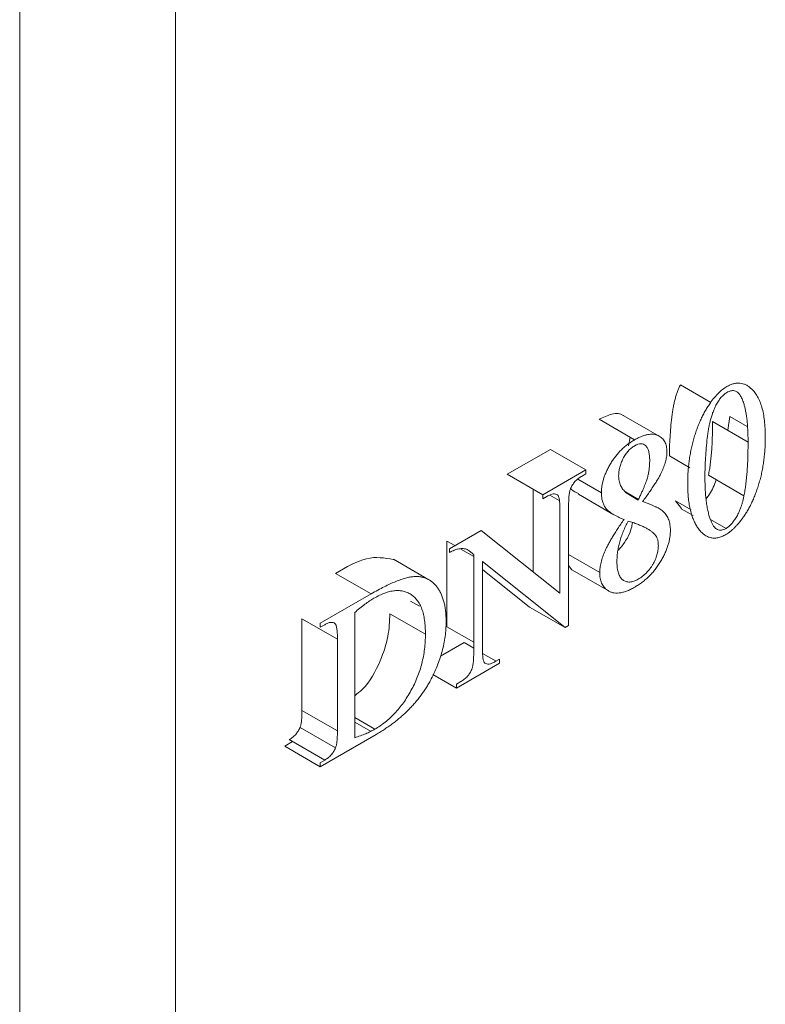
# Model space of a CAD drawing. Units: millimetres. Extents: x -338 to 1660, y -548 to 1654.
# Drawn here: x -68 to -38, y 1088 to 1127 of the extents above; entities that cross this region are included whole.
import ezdxf

# ---------------------------------------------------------------- set-up
doc = ezdxf.new("R2010")
doc.units = ezdxf.units.MM

msp = doc.modelspace()

# ---------------------------------------------------------------- linework, layer by layer
at = {"color": 8, "linetype": 'Continuous', "lineweight": 15}
for p, q in [((-67.504, 991.395), (-67.504, 1152.64)), ((-61.294, 991.793), (-61.294, 1152.662)), ((-46.003, 1108.32), (-46.374, 1108.534))]:
    msp.add_line(p, q, dxfattribs=at)
at = {"color": 144, "linetype": 'Continuous', "lineweight": 0}
for p, q in [((-39.966, 1112.228), (-41.176, 1112.926)), ((-39.209, 1111.667), (-39.294, 1111.114)), ((-38.513, 1111.265), (-39.209, 1111.667)), ((-43.003, 1110.735), (-44.418, 1111.551)), ((-38.482, 1110.646), (-39.896, 1111.462)), ((-43.176, 1110.835), (-43.245, 1110.499)), ((-48.077, 1109.359), (-46.359, 1110.351)), ((-44.944, 1109.535), (-46.359, 1110.351)), ((-40.802, 1109.621), (-41.615, 1110.09)), ((-46.663, 1108.543), (-48.077, 1109.359)), ((-44.944, 1109.376), (-45.116, 1109.277)), ((-44.944, 1109.535), (-44.944, 1109.376)), ((-38.645, 1108.505), (-40.06, 1109.321)), ((-44.326, 1108.62), (-45.261, 1109.16)), ((-47.046, 1108.764), (-47.046, 1105.481)), ((-46.663, 1108.384), (-46.663, 1108.543)), ((-46.494, 1108.481), (-46.663, 1108.384)), ((-42.849, 1108.362), (-43.367, 1108.661)), ((-43.34, 1108.628), (-42.859, 1108.336)), ((-41.37, 1108.303), (-41.135, 1107.998)), ((-40.755, 1107.948), (-41.37, 1108.303)), ((-45.976, 1104.629), (-45.976, 1107.907)), ((-39.354, 1107.205), (-39.975, 1107.563)), ((-50.381, 1106.396), (-49.115, 1107.127)), ((-49.115, 1107.127), (-45.976, 1104.629)), ((-50.483, 1106.702), (-50.483, 1103.286)), ((-50.381, 1106.238), (-50.381, 1106.396)), ((-49.413, 1102.271), (-49.413, 1106.161)), ((-44.394, 1105.444), (-45.632, 1106.158)), ((-45.498, 1105.556), (-45.632, 1105.73)), ((-53.503, 1104.594), (-54.918, 1105.41)), ((-47.187, 1104.065), (-49.069, 1105.571)), ((-44.084, 1104.74), (-45.498, 1105.556)), ((-55.531, 1103.423), (-53.503, 1104.594)), ((-51.572, 1104.103), (-51.927, 1104.308)), ((-54.156, 1103.853), (-54.156, 1098.861)), ((-51.338, 1102.986), (-52.752, 1103.802)), ((-45.773, 1103.249), (-47.187, 1104.065)), ((-56.258, 1099.953), (-56.258, 1103.604)), ((-54.844, 1102.788), (-56.258, 1103.604)), ((-55.531, 1103.264), (-55.531, 1103.423)), ((-55.352, 1103.368), (-55.531, 1103.264)), ((-49.413, 1102.668), (-50.483, 1103.286)), ((-45.632, 1103.33), (-45.773, 1103.249)), ((-49.796, 1102.651), (-50.738, 1102.107)), ((-49.413, 1102.43), (-49.796, 1102.651)), ((-48.519, 1101.914), (-49.058, 1102.225)), ((-48.554, 1101.894), (-48.382, 1101.993)), ((-48.382, 1101.993), (-48.382, 1101.835)), ((-50.1, 1100.842), (-51.039, 1101.385)), ((-50.1, 1101.001), (-49.932, 1101.099)), ((-50.1, 1100.842), (-50.1, 1101.001)), ((-53.357, 1099.2), (-54.156, 1099.662)), ((-53.523, 1099.119), (-54.156, 1099.484)), ((-56.629, 1098.707), (-56.946, 1098.524)), ((-55.352, 1097.97), (-56.766, 1098.786)), ((-55.531, 1097.707), (-56.946, 1098.524)), ((-55.531, 1097.866), (-55.352, 1097.97)), ((-55.531, 1097.707), (-55.531, 1097.866))]:
    msp.add_line(p, q, dxfattribs=at)
at = {"color": 7, "linetype": 'Continuous', "lineweight": 15}
for p, q in [((-42.02, 1110.878), (-43.434, 1111.694)), ((-46.663, 1108.543), (-44.944, 1109.535)), ((-45.244, 1108.565), (-43.83, 1107.748)), ((-45.632, 1108.106), (-45.632, 1103.33)), ((-41.142, 1107.989), (-40.671, 1107.717)), ((-50.167, 1106.52), (-50.483, 1106.702)), ((-49.413, 1106.084), (-49.927, 1106.381)), ((-51.201, 1105.159), (-52.615, 1105.976)), ((-45.773, 1103.249), (-49.069, 1105.886)), ((-49.069, 1105.886), (-49.069, 1102.47)), ((-54.844, 1099.136), (-54.844, 1102.788)), ((-48.382, 1101.835), (-50.1, 1100.842)), ((-54.844, 1099.136), (-56.258, 1099.953)), ((-54.921, 1098.455), (-56.335, 1099.272)), ((-53.305, 1098.993), (-55.531, 1097.707))]:
    msp.add_line(p, q, dxfattribs=at)
at = {"color": 144, "linetype": 'Continuous', "lineweight": 0}
for points, knots in [([(-41.176, 1112.926), (-41.197, 1112.883), (-41.24, 1112.795), (-41.295, 1112.656), (-41.347, 1112.507), (-41.392, 1112.349), (-41.432, 1112.181), (-41.469, 1112.003), (-41.498, 1111.817), (-41.532, 1111.556), (-41.566, 1111.228), (-41.592, 1110.84), (-41.613, 1110.459), (-41.614, 1110.213), (-41.615, 1110.09)], [0, 0, 0, 0, 0.044096, 0.090347, 0.140167, 0.19309, 0.249749, 0.310326, 0.375231, 0.443909, 0.584732, 0.724504, 0.862587, 1, 1, 1, 1]), ([(-39.985, 1112.205), (-39.933, 1112.277), (-39.831, 1112.417), (-39.666, 1112.597), (-39.499, 1112.747), (-39.386, 1112.82), (-39.33, 1112.855)], [0, 0, 0, 0, 0.269029, 0.520386, 0.76227, 1, 1, 1, 1]), ([(-39.33, 1112.855), (-39.284, 1112.88), (-39.194, 1112.929), (-39.06, 1112.973), (-38.93, 1112.996), (-38.804, 1112.995), (-38.681, 1112.971), (-38.563, 1112.924), (-38.448, 1112.855), (-38.378, 1112.794), (-38.342, 1112.762)], [0, 0, 0, 0, 0.115194, 0.228815, 0.343906, 0.462524, 0.585297, 0.71511, 0.853379, 1, 1, 1, 1]), ([(-39.333, 1112.615), (-39.372, 1112.59), (-39.451, 1112.538), (-39.565, 1112.42), (-39.671, 1112.276), (-39.73, 1112.167), (-39.762, 1112.11)], [0, 0, 0, 0, 0.236305, 0.473393, 0.722964, 1, 1, 1, 1]), ([(-38.982, 1112.679), (-39.007, 1112.686), (-39.056, 1112.701), (-39.142, 1112.694), (-39.235, 1112.667), (-39.3, 1112.633), (-39.333, 1112.615)], [0, 0, 0, 0, 0.244693, 0.487189, 0.738292, 1, 1, 1, 1]), ([(-38.652, 1112.181), (-38.663, 1112.214), (-38.684, 1112.277), (-38.719, 1112.365), (-38.757, 1112.443), (-38.796, 1112.511), (-38.84, 1112.568), (-38.883, 1112.617), (-38.931, 1112.653), (-38.965, 1112.671), (-38.982, 1112.679)], [0, 0, 0, 0, 0.154193, 0.299146, 0.435177, 0.562672, 0.682897, 0.794822, 0.899753, 1, 1, 1, 1]), ([(-38.342, 1112.762), (-38.298, 1112.717), (-38.209, 1112.625), (-38.097, 1112.456), (-38.005, 1112.257), (-37.926, 1112.032), (-37.869, 1111.776), (-37.825, 1111.495), (-37.799, 1111.185), (-37.796, 1110.963), (-37.795, 1110.85)], [0, 0, 0, 0, 0.110495, 0.223095, 0.339316, 0.45963, 0.585098, 0.716251, 0.8547, 1, 1, 1, 1]), ([(-40.888, 1108.976), (-40.887, 1109.056), (-40.885, 1109.213), (-40.875, 1109.449), (-40.856, 1109.682), (-40.828, 1109.91), (-40.793, 1110.135), (-40.752, 1110.355), (-40.701, 1110.572), (-40.644, 1110.783), (-40.578, 1110.989), (-40.511, 1111.188), (-40.435, 1111.378), (-40.356, 1111.56), (-40.272, 1111.734), (-40.181, 1111.899), (-40.087, 1112.057), (-40.019, 1112.157), (-39.985, 1112.205)], [0, 0, 0, 0, 0.079247, 0.155699, 0.229526, 0.301309, 0.370261, 0.437417, 0.502676, 0.566139, 0.627479, 0.686533, 0.74315, 0.797857, 0.850191, 0.901295, 0.951212, 1, 1, 1, 1]), ([(-38.482, 1110.646), (-38.482, 1110.725), (-38.483, 1110.882), (-38.492, 1111.106), (-38.505, 1111.319), (-38.522, 1111.518), (-38.548, 1111.702), (-38.576, 1111.875), (-38.61, 1112.034), (-38.638, 1112.133), (-38.652, 1112.181)], [0, 0, 0, 0, 0.145021, 0.284903, 0.4182, 0.545073, 0.66727, 0.783265, 0.894101, 1, 1, 1, 1]), ([(-44.418, 1111.551), (-44.247, 1111.633), (-43.905, 1111.798), (-43.557, 1111.803), (-43.447, 1111.695), (-43.439, 1111.687)], [0, 0, 0, 0, 0.482241, 0.962718, 1, 1, 1, 1]), ([(-40.06, 1109.321), (-40.046, 1109.392), (-40.018, 1109.541), (-39.986, 1109.769), (-39.958, 1110.014), (-39.936, 1110.273), (-39.917, 1110.549), (-39.905, 1110.84), (-39.897, 1111.147), (-39.897, 1111.355), (-39.896, 1111.462)], [0, 0, 0, 0, 0.095214, 0.198657, 0.309937, 0.430409, 0.559652, 0.697709, 0.844066, 1, 1, 1, 1]), ([(-44.326, 1108.62), (-44.325, 1108.666), (-44.323, 1108.757), (-44.305, 1108.898), (-44.277, 1109.041), (-44.237, 1109.186), (-44.187, 1109.333), (-44.123, 1109.481), (-44.05, 1109.632), (-43.966, 1109.782), (-43.871, 1109.928), (-43.77, 1110.07), (-43.66, 1110.201), (-43.543, 1110.327), (-43.418, 1110.442), (-43.286, 1110.549), (-43.147, 1110.648), (-43.052, 1110.705), (-43.003, 1110.735)], [0, 0, 0, 0, 0.059391, 0.11774, 0.174507, 0.231523, 0.288726, 0.347005, 0.407107, 0.469083, 0.532017, 0.594534, 0.657609, 0.721503, 0.787453, 0.855238, 0.925925, 1, 1, 1, 1]), ([(-43.006, 1110.495), (-43.05, 1110.467), (-43.138, 1110.412), (-43.262, 1110.29), (-43.372, 1110.148), (-43.466, 1109.985), (-43.542, 1109.813), (-43.598, 1109.639), (-43.633, 1109.467), (-43.636, 1109.36), (-43.638, 1109.305)], [0, 0, 0, 0, 0.125958, 0.246495, 0.365458, 0.490573, 0.618464, 0.742891, 0.869181, 1, 1, 1, 1]), ([(-42.401, 1109.907), (-42.402, 1109.975), (-42.405, 1110.105), (-42.437, 1110.273), (-42.486, 1110.408), (-42.558, 1110.505), (-42.646, 1110.566), (-42.752, 1110.585), (-42.874, 1110.562), (-42.961, 1110.518), (-43.006, 1110.495)], [0, 0, 0, 0, 0.157707, 0.300849, 0.430317, 0.551284, 0.66471, 0.772989, 0.882429, 1, 1, 1, 1]), ([(-42.859, 1108.336), (-42.836, 1108.386), (-42.79, 1108.483), (-42.725, 1108.625), (-42.667, 1108.756), (-42.616, 1108.878), (-42.573, 1108.989), (-42.535, 1109.091), (-42.505, 1109.182), (-42.473, 1109.292), (-42.444, 1109.425), (-42.419, 1109.584), (-42.404, 1109.746), (-42.402, 1109.852), (-42.401, 1109.907)], [0, 0, 0, 0, 0.095316, 0.184117, 0.266436, 0.341848, 0.411634, 0.473976, 0.530935, 0.581893, 0.679862, 0.781593, 0.888086, 1, 1, 1, 1]), ([(-45.116, 1109.277), (-45.141, 1109.262), (-45.189, 1109.233), (-45.258, 1109.181), (-45.322, 1109.128), (-45.38, 1109.069), (-45.432, 1109.007), (-45.479, 1108.94), (-45.519, 1108.868), (-45.542, 1108.82), (-45.553, 1108.795)], [0, 0, 0, 0, 0.147798, 0.286105, 0.41587, 0.537096, 0.655802, 0.770506, 0.884006, 1, 1, 1, 1]), ([(-43.638, 1109.305), (-43.637, 1109.269), (-43.635, 1109.198), (-43.62, 1109.097), (-43.595, 1109.003), (-43.562, 1108.912), (-43.519, 1108.83), (-43.467, 1108.755), (-43.408, 1108.687), (-43.363, 1108.648), (-43.34, 1108.628)], [0, 0, 0, 0, 0.116871, 0.233509, 0.354111, 0.477822, 0.603584, 0.733018, 0.863937, 1, 1, 1, 1]), ([(-40.201, 1109.274), (-40.2, 1109.178), (-40.198, 1108.991), (-40.188, 1108.722), (-40.168, 1108.471), (-40.142, 1108.239), (-40.107, 1108.024), (-40.066, 1107.826), (-40.016, 1107.648), (-39.976, 1107.539), (-39.956, 1107.486)], [0, 0, 0, 0, 0.147514, 0.288186, 0.421606, 0.549194, 0.670537, 0.785886, 0.895706, 1, 1, 1, 1]), ([(-40.504, 1107.258), (-40.535, 1107.308), (-40.597, 1107.41), (-40.675, 1107.583), (-40.741, 1107.773), (-40.794, 1107.98), (-40.838, 1108.203), (-40.867, 1108.444), (-40.884, 1108.703), (-40.887, 1108.884), (-40.888, 1108.976)], [0, 0, 0, 0, 0.114736, 0.231675, 0.350639, 0.472998, 0.598179, 0.727613, 0.861189, 1, 1, 1, 1]), ([(-39.747, 1109.141), (-39.823, 1108.938), (-39.924, 1108.669), (-40.103, 1108.454), (-40.148, 1108.4)], [0, 0, 0, 0, 0.7499198, 1, 1, 1, 1]), ([(-46.075, 1108.538), (-46.1, 1108.553), (-46.149, 1108.582), (-46.249, 1108.583), (-46.366, 1108.55), (-46.45, 1108.505), (-46.494, 1108.481)], [0, 0, 0, 0, 0.223365, 0.454863, 0.711509, 1, 1, 1, 1]), ([(-45.976, 1107.907), (-45.976, 1107.951), (-45.975, 1108.035), (-45.982, 1108.149), (-45.988, 1108.251), (-45.999, 1108.338), (-46.013, 1108.41), (-46.029, 1108.467), (-46.049, 1108.511), (-46.067, 1108.53), (-46.075, 1108.538)], [0, 0, 0, 0, 0.185847, 0.352631, 0.502157, 0.634811, 0.749307, 0.848048, 0.930466, 1, 1, 1, 1]), ([(-45.226, 1108.597), (-45.336, 1108.631), (-45.464, 1108.67), (-45.533, 1108.795), (-45.542, 1108.812)], [0, 0, 0, 0, 0.856836, 1, 1, 1, 1]), ([(-39.354, 1107.205), (-39.322, 1107.226), (-39.255, 1107.27), (-39.154, 1107.369), (-39.054, 1107.494), (-38.97, 1107.614), (-38.906, 1107.724), (-38.858, 1107.815), (-38.816, 1107.914), (-38.775, 1108.019), (-38.737, 1108.131), (-38.703, 1108.249), (-38.672, 1108.375), (-38.654, 1108.46), (-38.645, 1108.505)], [0, 0, 0, 0, 0.086485, 0.179206, 0.28097, 0.394816, 0.456275, 0.520606, 0.588685, 0.661421, 0.73788, 0.820172, 0.906852, 1, 1, 1, 1]), ([(-42.69, 1108.27), (-42.639, 1108.254), (-42.541, 1108.223), (-42.402, 1108.172), (-42.277, 1108.121), (-42.165, 1108.071), (-42.066, 1108.021), (-41.982, 1107.969), (-41.909, 1107.919), (-41.869, 1107.881), (-41.85, 1107.863)], [0, 0, 0, 0, 0.1692152, 0.3253756, 0.4685531, 0.5995392, 0.7184182, 0.8246457, 0.9177391, 1, 1, 1, 1]), ([(-41.85, 1107.863), (-41.828, 1107.84), (-41.785, 1107.796), (-41.728, 1107.72), (-41.683, 1107.636), (-41.643, 1107.548), (-41.613, 1107.452), (-41.592, 1107.35), (-41.578, 1107.241), (-41.577, 1107.164), (-41.576, 1107.126)], [0, 0, 0, 0, 0.134564, 0.264628, 0.391469, 0.514667, 0.636845, 0.757661, 0.879266, 1, 1, 1, 1]), ([(-44.394, 1105.444), (-44.392, 1105.508), (-44.386, 1105.638), (-44.343, 1105.851), (-44.274, 1106.078), (-44.194, 1106.276), (-44.117, 1106.444), (-44.046, 1106.579), (-43.966, 1106.723), (-43.878, 1106.876), (-43.778, 1107.035), (-43.67, 1107.203), (-43.551, 1107.38), (-43.468, 1107.499), (-43.424, 1107.56)], [0, 0, 0, 0, 0.094416, 0.190814, 0.291593, 0.399714, 0.457653, 0.520428, 0.587861, 0.660546, 0.737321, 0.819558, 0.906927, 1, 1, 1, 1]), ([(-43.256, 1107.498), (-43.292, 1107.428), (-43.364, 1107.29), (-43.457, 1107.081), (-43.536, 1106.874), (-43.599, 1106.669), (-43.648, 1106.466), (-43.681, 1106.265), (-43.704, 1106.063), (-43.706, 1105.934), (-43.707, 1105.868)], [0, 0, 0, 0, 0.129087, 0.253792, 0.377002, 0.498426, 0.61995, 0.743468, 0.870162, 1, 1, 1, 1]), ([(-43.088, 1107.437), (-43.1, 1107.359), (-43.151, 1107.037), (-43.39, 1106.62), (-43.61, 1106.386), (-43.65, 1106.343)], [0, 0, 0, 0, 0.205002, 0.855574, 1, 1, 1, 1]), ([(-42.197, 1106.963), (-42.221, 1106.988), (-42.272, 1107.039), (-42.364, 1107.108), (-42.472, 1107.175), (-42.595, 1107.245), (-42.738, 1107.307), (-42.894, 1107.374), (-43.068, 1107.439), (-43.192, 1107.478), (-43.256, 1107.498)], [0, 0, 0, 0, 0.08483, 0.180042, 0.287001, 0.405931, 0.536535, 0.678793, 0.833406, 1, 1, 1, 1]), ([(-42.057, 1106.509), (-42.059, 1106.557), (-42.062, 1106.65), (-42.088, 1106.774), (-42.132, 1106.881), (-42.175, 1106.936), (-42.197, 1106.963)], [0, 0, 0, 0, 0.256655, 0.505194, 0.751885, 1, 1, 1, 1]), ([(-39.364, 1106.961), (-39.42, 1106.931), (-39.531, 1106.873), (-39.694, 1106.826), (-39.849, 1106.811), (-39.996, 1106.834), (-40.136, 1106.889), (-40.268, 1106.978), (-40.393, 1107.102), (-40.466, 1107.205), (-40.504, 1107.258)], [0, 0, 0, 0, 0.113418, 0.224536, 0.336951, 0.453209, 0.575166, 0.705956, 0.847459, 1, 1, 1, 1]), ([(-42.862, 1105.18), (-42.832, 1105.198), (-42.774, 1105.233), (-42.689, 1105.294), (-42.609, 1105.36), (-42.533, 1105.431), (-42.461, 1105.507), (-42.395, 1105.589), (-42.333, 1105.677), (-42.259, 1105.798), (-42.177, 1105.955), (-42.108, 1106.145), (-42.065, 1106.333), (-42.06, 1106.449), (-42.057, 1106.509)], [0, 0, 0, 0, 0.072509, 0.142028, 0.208125, 0.272184, 0.334774, 0.396931, 0.45823, 0.520656, 0.642721, 0.760683, 0.87725, 1, 1, 1, 1]), ([(-50.062, 1106.381), (-50.081, 1106.376), (-50.125, 1106.364), (-50.198, 1106.335), (-50.285, 1106.292), (-50.347, 1106.256), (-50.381, 1106.238)], [0, 0, 0, 0, 0.189254, 0.418959, 0.689806, 1, 1, 1, 1]), ([(-49.413, 1106.161), (-49.446, 1106.19), (-49.506, 1106.244), (-49.595, 1106.307), (-49.668, 1106.356), (-49.734, 1106.385), (-49.801, 1106.399), (-49.876, 1106.401), (-49.964, 1106.397), (-50.028, 1106.387), (-50.062, 1106.381)], [0, 0, 0, 0, 0.188105, 0.345798, 0.472633, 0.570027, 0.657867, 0.759169, 0.872428, 1, 1, 1, 1]), ([(-54.918, 1105.41), (-54.495, 1105.658), (-53.662, 1106.146), (-52.963, 1106.027), (-52.618, 1105.969)], [0, 0, 0, 0, 0.506963, 1, 1, 1, 1]), ([(-43.707, 1105.868), (-43.707, 1105.825), (-43.706, 1105.74), (-43.693, 1105.624), (-43.676, 1105.516), (-43.648, 1105.421), (-43.616, 1105.336), (-43.574, 1105.262), (-43.526, 1105.199), (-43.47, 1105.148), (-43.409, 1105.109), (-43.343, 1105.082), (-43.272, 1105.067), (-43.198, 1105.065), (-43.12, 1105.074), (-43.037, 1105.097), (-42.951, 1105.131), (-42.892, 1105.164), (-42.862, 1105.18)], [0, 0, 0, 0, 0.075988, 0.148763, 0.217866, 0.28474, 0.349511, 0.412276, 0.474311, 0.535663, 0.59553, 0.654535, 0.711316, 0.766975, 0.823797, 0.880647, 0.939166, 1, 1, 1, 1]), ([(-51.338, 1102.986), (-51.339, 1103.084), (-51.342, 1103.275), (-51.369, 1103.54), (-51.414, 1103.78), (-51.478, 1103.992), (-51.558, 1104.179), (-51.657, 1104.339), (-51.775, 1104.47), (-51.909, 1104.576), (-52.057, 1104.655), (-52.217, 1104.707), (-52.387, 1104.729), (-52.567, 1104.726), (-52.759, 1104.69), (-52.959, 1104.631), (-53.17, 1104.542), (-53.314, 1104.463), (-53.387, 1104.423)], [0, 0, 0, 0, 0.074587, 0.145508, 0.212917, 0.277956, 0.340799, 0.40219, 0.462575, 0.522998, 0.582778, 0.641237, 0.698799, 0.756556, 0.81495, 0.874638, 0.935998, 1, 1, 1, 1]), ([(-42.999, 1104.863), (-43.056, 1104.831), (-43.166, 1104.77), (-43.326, 1104.702), (-43.477, 1104.654), (-43.618, 1104.629), (-43.749, 1104.624), (-43.872, 1104.639), (-43.985, 1104.677), (-44.051, 1104.719), (-44.084, 1104.74)], [0, 0, 0, 0, 0.1407988, 0.2736729, 0.4015567, 0.5240597, 0.6439721, 0.7618737, 0.8803624, 1, 1, 1, 1]), ([(-53.387, 1104.423), (-53.445, 1104.388), (-53.566, 1104.315), (-53.753, 1104.182), (-53.951, 1104.027), (-54.086, 1103.913), (-54.156, 1103.853)], [0, 0, 0, 0, 0.223668, 0.465166, 0.722845, 1, 1, 1, 1]), ([(-54.156, 1100.535), (-54.052, 1100.616), (-53.632, 1100.941), (-53.134, 1101.85), (-52.792, 1102.907), (-52.765, 1103.504), (-52.752, 1103.802)], [0, 0, 0, 0, 0.1145416, 0.4576896, 0.7285062, 1, 1, 1, 1]), ([(-54.943, 1103.414), (-54.967, 1103.429), (-55.017, 1103.46), (-55.115, 1103.464), (-55.228, 1103.433), (-55.309, 1103.39), (-55.352, 1103.368)], [0, 0, 0, 0, 0.232031, 0.4664485, 0.7182652, 1, 1, 1, 1]), ([(-54.844, 1102.788), (-54.844, 1102.831), (-54.844, 1102.914), (-54.85, 1103.028), (-54.857, 1103.128), (-54.867, 1103.214), (-54.881, 1103.286), (-54.898, 1103.342), (-54.916, 1103.387), (-54.934, 1103.406), (-54.943, 1103.414)], [0, 0, 0, 0, 0.185513, 0.351819, 0.502499, 0.634424, 0.748072, 0.847574, 0.92993, 1, 1, 1, 1]), ([(-50.513, 1103.492), (-50.515, 1103.393), (-50.518, 1103.2), (-50.549, 1102.901), (-50.598, 1102.604), (-50.667, 1102.307), (-50.756, 1102.012), (-50.866, 1101.717), (-50.993, 1101.422), (-51.094, 1101.23), (-51.144, 1101.133)], [0, 0, 0, 0, 0.134715, 0.264047, 0.390019, 0.513064, 0.634476, 0.755206, 0.876865, 1, 1, 1, 1]), ([(-49.491, 1101.582), (-49.485, 1101.599), (-49.471, 1101.637), (-49.455, 1101.699), (-49.443, 1101.77), (-49.431, 1101.852), (-49.423, 1101.943), (-49.418, 1102.043), (-49.413, 1102.155), (-49.413, 1102.231), (-49.413, 1102.271)], [0, 0, 0, 0, 0.070198, 0.154534, 0.25361, 0.370823, 0.502178, 0.651868, 0.816561, 1, 1, 1, 1]), ([(-49.069, 1102.47), (-49.069, 1102.426), (-49.069, 1102.343), (-49.063, 1102.228), (-49.057, 1102.126), (-49.045, 1102.04), (-49.034, 1101.966), (-49.016, 1101.91), (-48.998, 1101.865), (-48.98, 1101.846), (-48.973, 1101.837)], [0, 0, 0, 0, 0.186217, 0.353333, 0.503157, 0.636074, 0.750461, 0.849398, 0.931287, 1, 1, 1, 1]), ([(-48.973, 1101.837), (-48.948, 1101.823), (-48.898, 1101.794), (-48.798, 1101.793), (-48.681, 1101.825), (-48.598, 1101.87), (-48.554, 1101.894)], [0, 0, 0, 0, 0.2252605, 0.4589925, 0.7135967, 1, 1, 1, 1]), ([(-49.932, 1101.099), (-49.907, 1101.114), (-49.858, 1101.143), (-49.789, 1101.195), (-49.724, 1101.248), (-49.666, 1101.307), (-49.613, 1101.37), (-49.567, 1101.437), (-49.525, 1101.508), (-49.503, 1101.558), (-49.491, 1101.582)], [0, 0, 0, 0, 0.1490654, 0.2865685, 0.4176507, 0.5401652, 0.656307, 0.7703446, 0.8846796, 1, 1, 1, 1]), ([(-51.144, 1101.133), (-51.174, 1101.079), (-51.235, 1100.971), (-51.333, 1100.813), (-51.436, 1100.659), (-51.545, 1100.509), (-51.66, 1100.362), (-51.781, 1100.219), (-51.908, 1100.08), (-52.04, 1099.944), (-52.178, 1099.813), (-52.322, 1099.684), (-52.471, 1099.559), (-52.627, 1099.438), (-52.788, 1099.32), (-52.955, 1099.207), (-53.128, 1099.097), (-53.245, 1099.028), (-53.305, 1098.993)], [0, 0, 0, 0, 0.0552842, 0.1109613, 0.1666142, 0.2224691, 0.2793738, 0.3369121, 0.3957077, 0.4557206, 0.5169518, 0.5801373, 0.6448685, 0.7117471, 0.7805293, 0.8512676, 0.9245365, 1, 1, 1, 1]), ([(-56.335, 1099.272), (-56.329, 1099.289), (-56.315, 1099.326), (-56.299, 1099.388), (-56.287, 1099.459), (-56.276, 1099.539), (-56.268, 1099.629), (-56.261, 1099.729), (-56.259, 1099.838), (-56.258, 1099.913), (-56.258, 1099.953)], [0, 0, 0, 0, 0.0710177, 0.1563394, 0.256573, 0.3710569, 0.5039464, 0.6517032, 0.8182436, 1, 1, 1, 1]), ([(-56.766, 1098.786), (-56.742, 1098.801), (-56.695, 1098.829), (-56.627, 1098.88), (-56.564, 1098.935), (-56.506, 1098.993), (-56.455, 1099.057), (-56.408, 1099.124), (-56.368, 1099.196), (-56.346, 1099.246), (-56.335, 1099.272)], [0, 0, 0, 0, 0.146252, 0.282993, 0.411716, 0.53421, 0.650675, 0.765845, 0.881355, 1, 1, 1, 1]), ([(-54.156, 1098.861), (-54.08, 1098.886), (-53.935, 1098.934), (-53.725, 1099.019), (-53.535, 1099.102), (-53.414, 1099.169), (-53.357, 1099.2)], [0, 0, 0, 0, 0.289066, 0.551523, 0.788335, 1, 1, 1, 1])]:
    msp.add_open_spline(points, degree=3, knots=knots, dxfattribs=at)
at = {"color": 7, "linetype": 'Continuous', "lineweight": 15}
for points, knots in [([(-39.762, 1112.11), (-39.783, 1112.067), (-39.825, 1111.979), (-39.881, 1111.839), (-39.933, 1111.691), (-39.977, 1111.532), (-40.018, 1111.365), (-40.055, 1111.187), (-40.084, 1111), (-40.118, 1110.739), (-40.151, 1110.411), (-40.178, 1110.024), (-40.198, 1109.643), (-40.2, 1109.397), (-40.201, 1109.274)], [0, 0, 0, 0, 0.044096, 0.090347, 0.140167, 0.19309, 0.249749, 0.310326, 0.375231, 0.443909, 0.584732, 0.724504, 0.862587, 1, 1, 1, 1]), ([(-43.003, 1110.735), (-42.956, 1110.761), (-42.864, 1110.812), (-42.729, 1110.872), (-42.601, 1110.918), (-42.48, 1110.946), (-42.365, 1110.961), (-42.258, 1110.957), (-42.159, 1110.939), (-42.067, 1110.905), (-41.985, 1110.859), (-41.912, 1110.803), (-41.851, 1110.736), (-41.8, 1110.661), (-41.761, 1110.575), (-41.734, 1110.479), (-41.716, 1110.375), (-41.714, 1110.298), (-41.713, 1110.259)], [0, 0, 0, 0, 0.076534, 0.14941, 0.219633, 0.287283, 0.353343, 0.418133, 0.48209, 0.546336, 0.60902, 0.669036, 0.726897, 0.782665, 0.837217, 0.890778, 0.944882, 1, 1, 1, 1]), ([(-37.795, 1110.85), (-37.795, 1110.769), (-37.796, 1110.611), (-37.809, 1110.371), (-37.826, 1110.138), (-37.854, 1109.908), (-37.886, 1109.684), (-37.928, 1109.464), (-37.976, 1109.25), (-38.033, 1109.041), (-38.096, 1108.839), (-38.161, 1108.647), (-38.232, 1108.463), (-38.306, 1108.289), (-38.384, 1108.124), (-38.467, 1107.968), (-38.554, 1107.822), (-38.646, 1107.686), (-38.738, 1107.56), (-38.83, 1107.444), (-38.921, 1107.338), (-39.011, 1107.242), (-39.1, 1107.155), (-39.189, 1107.081), (-39.277, 1107.014), (-39.335, 1106.979), (-39.364, 1106.961)], [0, 0, 0, 0, 0.062919, 0.123353, 0.181684, 0.237758, 0.291922, 0.344426, 0.39495, 0.44385, 0.490957, 0.535541, 0.578318, 0.619123, 0.658033, 0.695274, 0.73133, 0.766448, 0.800096, 0.831911, 0.862643, 0.892002, 0.920262, 0.947418, 0.973836, 1, 1, 1, 1]), ([(-38.645, 1108.505), (-38.632, 1108.576), (-38.604, 1108.725), (-38.572, 1108.953), (-38.544, 1109.197), (-38.522, 1109.456), (-38.503, 1109.733), (-38.491, 1110.024), (-38.483, 1110.33), (-38.483, 1110.538), (-38.482, 1110.646)], [0, 0, 0, 0, 0.095214, 0.198657, 0.309937, 0.430409, 0.559652, 0.697709, 0.844066, 1, 1, 1, 1]), ([(-41.713, 1110.259), (-41.716, 1110.204), (-41.72, 1110.092), (-41.759, 1109.907), (-41.818, 1109.709), (-41.887, 1109.533), (-41.957, 1109.382), (-42.024, 1109.255), (-42.104, 1109.118), (-42.196, 1108.969), (-42.301, 1108.81), (-42.419, 1108.639), (-42.55, 1108.458), (-42.642, 1108.334), (-42.69, 1108.27)], [0, 0, 0, 0, 0.0846945, 0.1718002, 0.2653468, 0.3653154, 0.4205301, 0.4821925, 0.5506529, 0.6256805, 0.7084378, 0.797667, 0.895312, 1, 1, 1, 1]), ([(-45.553, 1108.795), (-45.56, 1108.778), (-45.574, 1108.74), (-45.59, 1108.678), (-45.602, 1108.607), (-45.614, 1108.525), (-45.622, 1108.434), (-45.627, 1108.334), (-45.632, 1108.222), (-45.632, 1108.146), (-45.632, 1108.106)], [0, 0, 0, 0, 0.070198, 0.154534, 0.25361, 0.370823, 0.502178, 0.651868, 0.816561, 1, 1, 1, 1]), ([(-43.424, 1107.56), (-43.47, 1107.579), (-43.558, 1107.614), (-43.681, 1107.672), (-43.794, 1107.726), (-43.892, 1107.784), (-43.978, 1107.842), (-44.051, 1107.901), (-44.113, 1107.957), (-44.175, 1108.036), (-44.236, 1108.143), (-44.288, 1108.286), (-44.319, 1108.446), (-44.323, 1108.562), (-44.326, 1108.62)], [0, 0, 0, 0, 0.1058612, 0.2035127, 0.2934675, 0.3753183, 0.4500772, 0.5169729, 0.5765583, 0.6288558, 0.7247523, 0.8177684, 0.9086965, 1, 1, 1, 1]), ([(-39.956, 1107.486), (-39.939, 1107.446), (-39.907, 1107.37), (-39.846, 1107.277), (-39.781, 1107.205), (-39.708, 1107.158), (-39.629, 1107.132), (-39.543, 1107.133), (-39.451, 1107.154), (-39.387, 1107.188), (-39.354, 1107.205)], [0, 0, 0, 0, 0.159746, 0.304841, 0.436341, 0.557158, 0.671024, 0.780059, 0.888177, 1, 1, 1, 1]), ([(-41.576, 1107.126), (-41.577, 1107.076), (-41.58, 1106.978), (-41.599, 1106.826), (-41.628, 1106.673), (-41.672, 1106.517), (-41.728, 1106.359), (-41.796, 1106.2), (-41.876, 1106.039), (-41.968, 1105.879), (-42.069, 1105.721), (-42.18, 1105.571), (-42.297, 1105.43), (-42.423, 1105.297), (-42.556, 1105.175), (-42.697, 1105.06), (-42.845, 1104.954), (-42.947, 1104.894), (-42.999, 1104.863)], [0, 0, 0, 0, 0.0600014, 0.1180319, 0.1751825, 0.2322428, 0.2899324, 0.3482445, 0.4082029, 0.4703265, 0.5333977, 0.595935, 0.6588773, 0.7226297, 0.7883441, 0.8557709, 0.9263209, 1, 1, 1, 1]), ([(-44.084, 1104.74), (-44.109, 1104.759), (-44.158, 1104.796), (-44.22, 1104.867), (-44.274, 1104.942), (-44.319, 1105.026), (-44.352, 1105.119), (-44.377, 1105.219), (-44.391, 1105.328), (-44.393, 1105.405), (-44.394, 1105.444)], [0, 0, 0, 0, 0.135523, 0.266435, 0.39299, 0.516498, 0.637597, 0.75824, 0.877704, 1, 1, 1, 1]), ([(-53.503, 1104.594), (-53.413, 1104.645), (-53.238, 1104.744), (-52.984, 1104.877), (-52.746, 1104.993), (-52.525, 1105.088), (-52.32, 1105.165), (-52.132, 1105.225), (-51.961, 1105.265), (-51.805, 1105.286), (-51.661, 1105.29), (-51.526, 1105.276), (-51.398, 1105.247), (-51.276, 1105.202), (-51.163, 1105.139), (-51.056, 1105.062), (-50.957, 1104.967), (-50.865, 1104.857), (-50.783, 1104.733), (-50.711, 1104.594), (-50.649, 1104.443), (-50.599, 1104.279), (-50.56, 1104.102), (-50.534, 1103.91), (-50.515, 1103.708), (-50.514, 1103.565), (-50.513, 1103.492)], [0, 0, 0, 0, 0.061142, 0.118698, 0.172489, 0.22286, 0.269405, 0.312954, 0.353245, 0.390414, 0.425897, 0.461345, 0.496543, 0.531705, 0.56756, 0.603824, 0.640893, 0.679112, 0.717661, 0.756411, 0.795339, 0.834632, 0.874654, 0.915379, 0.957044, 1, 1, 1, 1]), ([(-53.357, 1099.2), (-53.286, 1099.243), (-53.146, 1099.328), (-52.942, 1099.481), (-52.746, 1099.648), (-52.559, 1099.833), (-52.382, 1100.035), (-52.214, 1100.254), (-52.057, 1100.491), (-51.909, 1100.74), (-51.776, 1101.002), (-51.657, 1101.271), (-51.558, 1101.545), (-51.478, 1101.824), (-51.414, 1102.108), (-51.37, 1102.398), (-51.342, 1102.694), (-51.339, 1102.887), (-51.338, 1102.986)], [0, 0, 0, 0, 0.062375, 0.122768, 0.181388, 0.239221, 0.296645, 0.354355, 0.413038, 0.473353, 0.534558, 0.595744, 0.657685, 0.720798, 0.786118, 0.854131, 0.925374, 1, 1, 1, 1]), ([(-54.921, 1098.455), (-54.915, 1098.472), (-54.901, 1098.51), (-54.885, 1098.572), (-54.873, 1098.642), (-54.862, 1098.723), (-54.854, 1098.812), (-54.847, 1098.912), (-54.845, 1099.021), (-54.844, 1099.097), (-54.844, 1099.136)], [0, 0, 0, 0, 0.0710177, 0.1563394, 0.256573, 0.3710569, 0.5039464, 0.6517032, 0.8182436, 1, 1, 1, 1]), ([(-55.352, 1097.97), (-55.328, 1097.984), (-55.28, 1098.013), (-55.212, 1098.063), (-55.15, 1098.118), (-55.092, 1098.177), (-55.041, 1098.241), (-54.994, 1098.307), (-54.954, 1098.38), (-54.932, 1098.43), (-54.921, 1098.455)], [0, 0, 0, 0, 0.146252, 0.282993, 0.411716, 0.53421, 0.650675, 0.765845, 0.881355, 1, 1, 1, 1])]:
    msp.add_open_spline(points, degree=3, knots=knots, dxfattribs=at)

doc.saveas('drawing.dxf')
